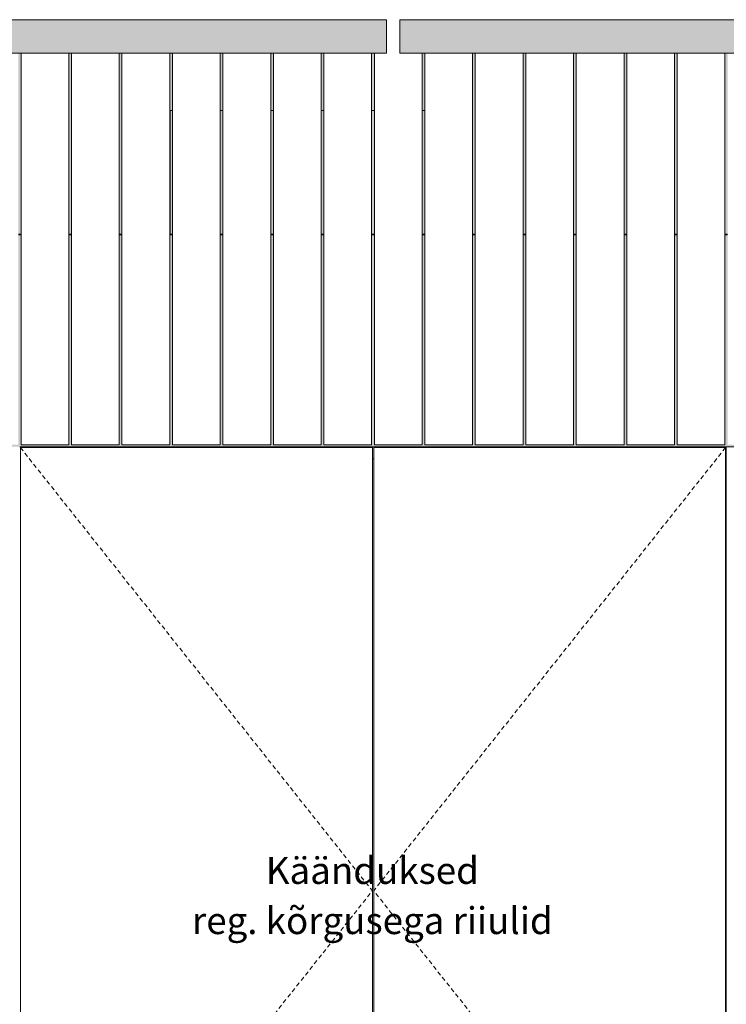
# Model space of a CAD drawing. Units: millimetres. Extents: x -22540 to -4727, y 5257 to 8185.
# Drawn here: x -21430 to -20380, y 6721 to 8185 of the extents above; entities that cross this region are included whole.
import ezdxf

# ---------------------------------------------------------------- set-up
doc = ezdxf.new("R2010")
doc.units = ezdxf.units.MM
doc.header["$MEASUREMENT"] = 0
doc.linetypes.add('Long Dashed', pattern=[10.583333, 6.35, -4.233333])
doc.linetypes.add('Wipeout_Contour', pattern=[1000, 0, -1000])
for name, color, linetype, lineweight, true_color in [('A_MUUSIKAKLASS_1_0_Pen_No__245', 7, 'Continuous', 13, 0x474874), ('A_MUUSIKAKLASS_1_AR - POSTID_Pen_No__87', 7, 'Continuous', 9, 0x8a8a8a), ('A_MUUSIKAKLASS_1_AR - SEINAD - siseseinad_Pen_No__87', 7, 'Continuous', 9, 0x8a8a8a), ('A_MUUSIKAKLASS_1_New_SA - RIPPLAED_Pen_No__87', 7, 'Continuous', 9, 0x8a8a8a), ('A_MUUSIKAKLASS_1_SA - SISUSTUS - 3D erimööbel_Pen_No__87', 7, 'Continuous', 9, 0x8a8a8a), ('A_MUUSIKAKLASS_1_SA - SISUSTUS - erimööbel_Pen_No__87', 7, 'Continuous', 9, 0x8a8a8a)]:
    doc.layers.add(name, color=color, linetype=linetype, lineweight=lineweight, true_color=true_color)
for name, color, linetype in [('A_MUUSIKAKLASS_1_AR - POSTID', 7, 'Continuous'), ('A_MUUSIKAKLASS_1_AR - SEINAD - siseseinad', 7, 'Continuous'), ('A_MUUSIKAKLASS_1_New_AR - SEINAD - välisseinad', 7, 'Continuous'), ('A_MUUSIKAKLASS_1_New_SA - RIPPLAED', 7, 'Continuous'), ('A_MUUSIKAKLASS_1_SA - SISUSTUS - 3D erimööbel', 7, 'Continuous'), ('A_MUUSIKAKLASS_1_SA - SISUSTUS - erimööbel', 7, 'Continuous')]:
    doc.layers.add(name, color=color, linetype=linetype)
doc.styles.add('GENERATED_STYLE_2', font='txt')

msp = doc.modelspace()

# ---------------------------------------------------------------- hatches: boundary and pattern name
at = {"layer": 'A_MUUSIKAKLASS_1_AR - SEINAD - siseseinad', "linetype": 'Continuous', "lineweight": 0, "true_color": 0xffffff}
msp.add_hatch(color=7, dxfattribs=at).paths.add_polyline_path([(-22479.6, 7550), (-19329.6, 7550), (-19329.6, 5450), (-19329.6, 7865), (-19331.6, 7865), (-19331.6, 7553), (-19402.6, 7553), (-19402.6, 7865), (-19406.6, 7865), (-19406.6, 7553), (-19477.6, 7553), (-19477.6, 7865), (-19481.6, 7865), (-19481.6, 7553), (-19552.6, 7553), (-19552.6, 7865), (-19556.6, 7865), (-19556.6, 7553), (-19627.6, 7553), (-19627.6, 7865), (-19631.6, 7865), (-19631.6, 7553), (-19702.6, 7553), (-19702.6, 7865), (-19706.6, 7865), (-19706.6, 7553), (-19777.6, 7553), (-19777.6, 7865), (-19781.6, 7865), (-19781.6, 7553), (-19852.6, 7553), (-19852.6, 7865), (-19856.6, 7865), (-19856.6, 7553), (-19927.6, 7553), (-19927.6, 7865), (-19931.6, 7865), (-19931.6, 7553), (-20002.6, 7553), (-20002.6, 7865), (-20006.6, 7865), (-20006.6, 7553), (-20077.6, 7553), (-20077.6, 7865), (-20081.6, 7865), (-20081.6, 7553), (-20152.6, 7553), (-20152.6, 7865), (-20156.6, 7865), (-20156.6, 7553), (-20227.6, 7553), (-20227.6, 7865), (-20231.6, 7865), (-20231.6, 7553), (-20302.6, 7553), (-20302.6, 7865), (-20306.6, 7865), (-20306.6, 7553), (-20377.6, 7553), (-20377.6, 7865), (-20381.6, 7865), (-20381.6, 7553), (-20452.6, 7553), (-20452.6, 7865), (-20456.6, 7865), (-20456.6, 7553), (-20527.6, 7553), (-20527.6, 7865), (-20531.6, 7865), (-20531.6, 7553), (-20602.6, 7553), (-20602.6, 7865), (-20606.6, 7865), (-20606.6, 7553), (-20677.6, 7553), (-20677.6, 7865), (-20681.6, 7865), (-20681.6, 7553), (-20752.6, 7553), (-20752.6, 7865), (-20756.6, 7865), (-20756.6, 7553), (-20827.6, 7553), (-20827.6, 7865), (-20831.6, 7865), (-20831.6, 7553), (-20902.6, 7553), (-20902.6, 7865), (-20906.6, 7865), (-20906.6, 7553), (-20977.6, 7553), (-20977.6, 7865), (-20981.6, 7865), (-20981.6, 7553), (-21052.6, 7553), (-21052.6, 7865), (-21056.6, 7865), (-21056.6, 7553), (-21127.6, 7553), (-21127.6, 7865), (-21131.6, 7865), (-21131.6, 7553), (-21202.6, 7553), (-21202.6, 7865), (-21206.6, 7865), (-21206.6, 7553), (-21277.6, 7553), (-21277.6, 7865), (-21281.6, 7865), (-21281.6, 7553), (-21352.6, 7553), (-21352.6, 7865), (-21356.6, 7865), (-21356.6, 7553), (-21427.6, 7553), (-21427.6, 7865), (-21431.6, 7865), (-21431.6, 7553), (-21502.6, 7553), (-21502.6, 7865), (-21506.6, 7865), (-21506.6, 7553), (-21577.6, 7553), (-21577.6, 7865), (-21581.6, 7865), (-21581.6, 7553), (-21652.6, 7553), (-21652.6, 7865), (-21656.6, 7865), (-21656.6, 7553), (-21727.6, 7553), (-21727.6, 7865), (-21731.6, 7865), (-21731.6, 7553), (-21802.6, 7553), (-21802.6, 7865), (-21806.6, 7865), (-21806.6, 7553), (-21877.6, 7553), (-21877.6, 7865), (-21881.6, 7865), (-21881.6, 7553), (-21952.6, 7553), (-21952.6, 7865), (-21956.6, 7865), (-21956.6, 7553), (-22027.6, 7553), (-22027.6, 7865), (-22031.6, 7865), (-22031.6, 7553), (-22102.6, 7553), (-22102.6, 7865), (-22106.6, 7865), (-22106.6, 7553), (-22177.6, 7553), (-22177.6, 7865), (-22181.6, 7865), (-22181.6, 7553), (-22252.6, 7553), (-22252.6, 7865), (-22256.6, 7865), (-22256.6, 7553), (-22327.6, 7553), (-22327.6, 7865), (-22331.6, 7865), (-22331.6, 7553), (-22402.6, 7553), (-22402.6, 7865), (-22406.6, 7865), (-22406.6, 7553), (-22477.6, 7553), (-22477.6, 7865), (-22479.6, 7865)])
at = {"layer": 'A_MUUSIKAKLASS_1_New_AR - SEINAD - välisseinad', "linetype": 'Continuous', "lineweight": 0, "true_color": 0xffffff}
for points in [[(-21431.6, 8135), (-21431.6, 7866), (-21427.6, 7866), (-21427.6, 8135)], [(-21356.6, 8135), (-21356.6, 7866), (-21352.6, 7866), (-21352.6, 8135)], [(-21281.6, 7866), (-21277.6, 7866), (-21277.6, 8135), (-21281.6, 8135)], [(-21202.6, 8135), (-21206.6, 8135), (-21206.6, 7866), (-21205.9, 7866), (-21205.9, 8050), (-21202.6, 8050)], [(-21131.6, 8135), (-21131.6, 8050), (-21127.6, 8050), (-21127.6, 8135)], [(-21056.6, 8050), (-21052.6, 8050), (-21052.6, 8135), (-21056.6, 8135)], [(-20981.6, 8050), (-20977.6, 8050), (-20977.6, 8135), (-20981.6, 8135)], [(-20902.6, 8135), (-20906.6, 8135), (-20906.6, 8050), (-20902.6, 8050)], [(-20827.6, 8135), (-20831.6, 8135), (-20831.6, 8050), (-20827.6, 8050)], [(-20756.6, 7866), (-20752.6, 7866), (-20752.6, 8135), (-20756.6, 8135)], [(-20681.6, 7866), (-20677.6, 7866), (-20677.6, 8135), (-20681.6, 8135)], [(-20602.6, 8135), (-20606.6, 8135), (-20606.6, 7866), (-20602.6, 7866)], [(-20531.6, 8135), (-20531.6, 7866), (-20527.6, 7866), (-20527.6, 8135)], [(-20456.6, 8135), (-20456.6, 7866), (-20452.6, 7866), (-20452.6, 8135)], [(-20381.6, 8135), (-20381.6, 7866), (-20377.6, 7866), (-20377.6, 8135)]]:
    msp.add_hatch(color=7, dxfattribs=at).paths.add_polyline_path(points)
at = {"layer": 'A_MUUSIKAKLASS_1_New_SA - RIPPLAED', "linetype": 'Continuous', "lineweight": 0, "true_color": 0xffffff}
msp.add_hatch(color=7, dxfattribs=at).paths.add_polyline_path([(-20864.6, 8185), (-20864.6, 8135), (-20274.6, 8135), (-20274.6, 8185)])

# ---------------------------------------------------------------- next in the draw order: wipeouts: each hides what was drawn before it
at = {"color": 254, "linetype": 'Wipeout_Contour', "lineweight": 0, "ltscale": 89076.888855}
msp.add_wipeout([(-21428.6, 7549), (-21428.6, 6231), (-20905.6, 6231), (-20905.6, 7549)], dxfattribs=at).dxf.layer = 'A_MUUSIKAKLASS_1_SA - SISUSTUS - erimööbel'

# ---------------------------------------------------------------- next in the draw order: wipeouts: each hides what was drawn before it
at = {"color": 254, "linetype": 'Wipeout_Contour', "lineweight": 0, "ltscale": 87083.114266}
msp.add_wipeout([(-20903.6, 7549), (-20903.6, 6231), (-20380.6, 6231), (-20380.6, 7549)], dxfattribs=at).dxf.layer = 'A_MUUSIKAKLASS_1_SA - SISUSTUS - erimööbel'

# ---------------------------------------------------------------- next in the draw order: wipeouts: each hides what was drawn before it
at = {"color": 254, "linetype": 'Wipeout_Contour', "lineweight": 0, "ltscale": 177799.534718}
msp.add_wipeout([(-21411.6, 7549), (-20905.6, 7549), (-20905.6, 7532), (-20903.6, 7532), (-20903.6, 7549), (-20397.6, 7549), (-20397.6, 7550), (-21411.6, 7550)], dxfattribs=at).dxf.layer = 'A_MUUSIKAKLASS_1_SA - SISUSTUS - erimööbel'

# ---------------------------------------------------------------- next in the draw order: wipeouts: each hides what was drawn before it
at = {"color": 254, "linetype": 'Wipeout_Contour', "lineweight": 0, "ltscale": 268490.06614}
msp.add_wipeout([(-21411.6, 7550), (-21429.6, 7550), (-21429.6, 5450), (-21411.6, 5450), (-21411.6, 5451), (-21428.6, 5451), (-21428.6, 6229), (-21411.6, 6229), (-21411.6, 6231), (-21428.6, 6231), (-21428.6, 7549), (-21411.6, 7549)], dxfattribs=at).dxf.layer = 'A_MUUSIKAKLASS_1_SA - SISUSTUS - erimööbel'
at = {"color": 254, "linetype": 'Wipeout_Contour', "lineweight": 0, "ltscale": 256664.486384}
msp.add_wipeout([(-20380.6, 6231), (-20397.6, 6231), (-20397.6, 6229), (-20380.6, 6229), (-20380.6, 5451), (-20397.6, 5451), (-20397.6, 5450), (-20379.6, 5450), (-20379.6, 7550), (-20397.6, 7550), (-20397.6, 7549), (-20380.6, 7549)], dxfattribs=at).dxf.layer = 'A_MUUSIKAKLASS_1_SA - SISUSTUS - erimööbel'
at = {"color": 254, "linetype": 'Wipeout_Contour', "lineweight": 0, "ltscale": 88071.803986}
msp.add_wipeout([(-20905.6, 7532), (-20905.6, 6239), (-20903.6, 6239), (-20903.6, 7532)], dxfattribs=at).dxf.layer = 'A_MUUSIKAKLASS_1_SA - SISUSTUS - erimööbel'

# ---------------------------------------------------------------- next in the draw order: linework, layer by layer
at = {"layer": 'A_MUUSIKAKLASS_1_SA - SISUSTUS - erimööbel_Pen_No__87', "color": 252, "linetype": 'Continuous', "lineweight": 9, "true_color": 0x8a8a8a}
msp.add_line((-20905.6, 7532), (-20903.6, 7532), dxfattribs=at)

# ---------------------------------------------------------------- next in the draw order: texts
at = {"layer": 'A_MUUSIKAKLASS_1_0_Pen_No__245', "color": 167, "linetype": 'Continuous', "lineweight": 13, "true_color": 0x474874, "insert": (-20905.6, 6882.9), "char_height": 40, "attachment_point": 5, "line_spacing_factor": 1.117757, "style": 'GENERATED_STYLE_2'}
msp.add_mtext('\\A1;{\\pqc;\\fOpen Sans|b0|i0|c0|p0;\\W1.000000;Käänduksed\\P\\pqc;\\fOpen Sans|b0|i0|c0|p0;\\W1.000000;reg. kõrgusega riiulid}', dxfattribs=at)

# ---------------------------------------------------------------- next in the draw order: wipeouts: each hides what was drawn before it
at = {"color": 254, "linetype": 'Wipeout_Contour', "lineweight": 0, "ltscale": 87494.990413}
msp.add_wipeout([(-20452.6, 7553), (-20381.6, 7553), (-20381.6, 8135), (-20452.6, 8135)], dxfattribs=at).dxf.layer = 'A_MUUSIKAKLASS_1_SA - SISUSTUS - 3D erimööbel'

# ---------------------------------------------------------------- next in the draw order: hatches: boundary and pattern name
at = {"layer": 'A_MUUSIKAKLASS_1_AR - SEINAD - siseseinad', "linetype": 'Continuous', "lineweight": 0, "true_color": 0xffffff}
msp.add_hatch(color=7, dxfattribs=at).paths.add_polyline_path([(-20381.6, 7866), (-20381.6, 7865), (-20377.6, 7865), (-20377.6, 7866)])

# ---------------------------------------------------------------- next in the draw order: linework, layer by layer
at = {"layer": 'A_MUUSIKAKLASS_1_AR - SEINAD - siseseinad_Pen_No__87', "color": 252, "linetype": 'Continuous', "lineweight": 9, "true_color": 0x8a8a8a}
for p, q in [((-20381.6, 7866), (-20377.6, 7866)), ((-20377.6, 7865), (-20381.6, 7865))]:
    msp.add_line(p, q, dxfattribs=at)
at = {"layer": 'A_MUUSIKAKLASS_1_SA - SISUSTUS - 3D erimööbel_Pen_No__87', "color": 252, "linetype": 'Continuous', "lineweight": 9, "true_color": 0x8a8a8a}
msp.add_line((-20381.6, 8135), (-20381.6, 7553), dxfattribs=at)
at = {"layer": 'A_MUUSIKAKLASS_1_SA - SISUSTUS - erimööbel_Pen_No__87', "color": 252, "linetype": 'Continuous', "lineweight": 9, "true_color": 0x8a8a8a}
for p, q in [((-20397.6, 7549), (-20397.6, 7550)), ((-20397.6, 7550), (-20379.6, 7550)), ((-20380.6, 7549), (-20380.6, 6231)), ((-20379.6, 7550), (-20361.6, 7550)), ((-20379.6, 5450), (-20379.6, 7550))]:
    msp.add_line(p, q, dxfattribs=at)

# ---------------------------------------------------------------- next in the draw order: wipeouts: each hides what was drawn before it
at = {"color": 254, "linetype": 'Wipeout_Contour', "lineweight": 0, "ltscale": 87775.084718}
msp.add_wipeout([(-20527.6, 7553), (-20456.6, 7553), (-20456.6, 8135), (-20527.6, 8135)], dxfattribs=at).dxf.layer = 'A_MUUSIKAKLASS_1_SA - SISUSTUS - 3D erimööbel'

# ---------------------------------------------------------------- next in the draw order: hatches: boundary and pattern name
at = {"layer": 'A_MUUSIKAKLASS_1_AR - SEINAD - siseseinad', "linetype": 'Continuous', "lineweight": 0, "true_color": 0xffffff}
msp.add_hatch(color=7, dxfattribs=at).paths.add_polyline_path([(-20452.6, 7866), (-20456.6, 7866), (-20456.6, 7865), (-20452.6, 7865)])

# ---------------------------------------------------------------- next in the draw order: linework, layer by layer
at = {"layer": 'A_MUUSIKAKLASS_1_AR - SEINAD - siseseinad_Pen_No__87', "color": 252, "linetype": 'Continuous', "lineweight": 9, "true_color": 0x8a8a8a}
for p, q in [((-20456.6, 7866), (-20452.6, 7866)), ((-20452.6, 7865), (-20456.6, 7865))]:
    msp.add_line(p, q, dxfattribs=at)
at = {"layer": 'A_MUUSIKAKLASS_1_SA - SISUSTUS - 3D erimööbel_Pen_No__87', "color": 252, "linetype": 'Continuous', "lineweight": 9, "true_color": 0x8a8a8a}
for p, q in [((-20456.6, 8135), (-20456.6, 7553)), ((-20452.6, 7553), (-20452.6, 8135)), ((-20381.6, 7553), (-20452.6, 7553))]:
    msp.add_line(p, q, dxfattribs=at)

# ---------------------------------------------------------------- next in the draw order: wipeouts: each hides what was drawn before it
at = {"color": 254, "linetype": 'Wipeout_Contour', "lineweight": 0, "ltscale": 88055.310143}
msp.add_wipeout([(-20602.6, 7553), (-20531.6, 7553), (-20531.6, 8135), (-20602.6, 8135)], dxfattribs=at).dxf.layer = 'A_MUUSIKAKLASS_1_SA - SISUSTUS - 3D erimööbel'

# ---------------------------------------------------------------- next in the draw order: hatches: boundary and pattern name
at = {"layer": 'A_MUUSIKAKLASS_1_AR - SEINAD - siseseinad', "linetype": 'Continuous', "lineweight": 0, "true_color": 0xffffff}
msp.add_hatch(color=7, dxfattribs=at).paths.add_polyline_path([(-20531.6, 7866), (-20531.6, 7865), (-20527.6, 7865), (-20527.6, 7866)])

# ---------------------------------------------------------------- next in the draw order: linework, layer by layer
at = {"layer": 'A_MUUSIKAKLASS_1_AR - SEINAD - siseseinad_Pen_No__87', "color": 252, "linetype": 'Continuous', "lineweight": 9, "true_color": 0x8a8a8a}
for p, q in [((-20531.6, 7866), (-20527.6, 7866)), ((-20527.6, 7865), (-20531.6, 7865))]:
    msp.add_line(p, q, dxfattribs=at)
at = {"layer": 'A_MUUSIKAKLASS_1_SA - SISUSTUS - 3D erimööbel_Pen_No__87', "color": 252, "linetype": 'Continuous', "lineweight": 9, "true_color": 0x8a8a8a}
for p, q in [((-20531.6, 8135), (-20531.6, 7553)), ((-20527.6, 7553), (-20527.6, 8135)), ((-20456.6, 7553), (-20527.6, 7553))]:
    msp.add_line(p, q, dxfattribs=at)

# ---------------------------------------------------------------- next in the draw order: wipeouts: each hides what was drawn before it
at = {"color": 254, "linetype": 'Wipeout_Contour', "lineweight": 0, "ltscale": 88335.665402}
msp.add_wipeout([(-20677.6, 7553), (-20606.6, 7553), (-20606.6, 8135), (-20677.6, 8135)], dxfattribs=at).dxf.layer = 'A_MUUSIKAKLASS_1_SA - SISUSTUS - 3D erimööbel'

# ---------------------------------------------------------------- next in the draw order: hatches: boundary and pattern name
at = {"layer": 'A_MUUSIKAKLASS_1_AR - SEINAD - siseseinad', "linetype": 'Continuous', "lineweight": 0, "true_color": 0xffffff}
msp.add_hatch(color=7, dxfattribs=at).paths.add_polyline_path([(-20606.6, 7865), (-20602.6, 7865), (-20602.6, 7866), (-20606.6, 7866)])

# ---------------------------------------------------------------- next in the draw order: linework, layer by layer
at = {"layer": 'A_MUUSIKAKLASS_1_AR - SEINAD - siseseinad_Pen_No__87', "color": 252, "linetype": 'Continuous', "lineweight": 9, "true_color": 0x8a8a8a}
for p, q in [((-20606.6, 7866), (-20602.6, 7866)), ((-20602.6, 7865), (-20606.6, 7865))]:
    msp.add_line(p, q, dxfattribs=at)
at = {"layer": 'A_MUUSIKAKLASS_1_SA - SISUSTUS - 3D erimööbel_Pen_No__87', "color": 252, "linetype": 'Continuous', "lineweight": 9, "true_color": 0x8a8a8a}
for p, q in [((-20606.6, 8135), (-20606.6, 7553)), ((-20602.6, 7553), (-20602.6, 8135)), ((-20531.6, 7553), (-20602.6, 7553))]:
    msp.add_line(p, q, dxfattribs=at)

# ---------------------------------------------------------------- next in the draw order: wipeouts: each hides what was drawn before it
at = {"color": 254, "linetype": 'Wipeout_Contour', "lineweight": 0, "ltscale": 88616.149307}
msp.add_wipeout([(-20681.6, 8135), (-20752.6, 8135), (-20752.6, 7553), (-20681.6, 7553)], dxfattribs=at).dxf.layer = 'A_MUUSIKAKLASS_1_SA - SISUSTUS - 3D erimööbel'

# ---------------------------------------------------------------- next in the draw order: hatches: boundary and pattern name
at = {"layer": 'A_MUUSIKAKLASS_1_AR - SEINAD - siseseinad', "linetype": 'Continuous', "lineweight": 0, "true_color": 0xffffff}
msp.add_hatch(color=7, dxfattribs=at).paths.add_polyline_path([(-20677.6, 7866), (-20681.6, 7866), (-20681.6, 7865), (-20677.6, 7865)])

# ---------------------------------------------------------------- next in the draw order: linework, layer by layer
at = {"layer": 'A_MUUSIKAKLASS_1_AR - SEINAD - siseseinad_Pen_No__87', "color": 252, "linetype": 'Continuous', "lineweight": 9, "true_color": 0x8a8a8a}
for p, q in [((-20681.6, 7866), (-20677.6, 7866)), ((-20677.6, 7865), (-20681.6, 7865))]:
    msp.add_line(p, q, dxfattribs=at)
at = {"layer": 'A_MUUSIKAKLASS_1_SA - SISUSTUS - 3D erimööbel_Pen_No__87', "color": 252, "linetype": 'Continuous', "lineweight": 9, "true_color": 0x8a8a8a}
for p, q in [((-20681.6, 8135), (-20681.6, 7553)), ((-20677.6, 7553), (-20677.6, 8135)), ((-20606.6, 7553), (-20677.6, 7553))]:
    msp.add_line(p, q, dxfattribs=at)

# ---------------------------------------------------------------- next in the draw order: wipeouts: each hides what was drawn before it
at = {"color": 254, "linetype": 'Wipeout_Contour', "lineweight": 0, "ltscale": 88896.760502}
msp.add_wipeout([(-20827.6, 8135), (-20827.6, 7553), (-20756.6, 7553), (-20756.6, 8135)], dxfattribs=at).dxf.layer = 'A_MUUSIKAKLASS_1_SA - SISUSTUS - 3D erimööbel'

# ---------------------------------------------------------------- next in the draw order: hatches: boundary and pattern name
at = {"layer": 'A_MUUSIKAKLASS_1_AR - SEINAD - siseseinad', "linetype": 'Continuous', "lineweight": 0, "true_color": 0xffffff}
msp.add_hatch(color=7, dxfattribs=at).paths.add_polyline_path([(-20752.6, 7866), (-20756.6, 7866), (-20756.6, 7865), (-20752.6, 7865)])

# ---------------------------------------------------------------- next in the draw order: linework, layer by layer
at = {"layer": 'A_MUUSIKAKLASS_1_AR - SEINAD - siseseinad_Pen_No__87', "color": 252, "linetype": 'Continuous', "lineweight": 9, "true_color": 0x8a8a8a}
for p, q in [((-20756.6, 7866), (-20752.6, 7866)), ((-20752.6, 7865), (-20756.6, 7865))]:
    msp.add_line(p, q, dxfattribs=at)
at = {"layer": 'A_MUUSIKAKLASS_1_SA - SISUSTUS - 3D erimööbel_Pen_No__87', "color": 252, "linetype": 'Continuous', "lineweight": 9, "true_color": 0x8a8a8a}
for p, q in [((-20756.6, 8135), (-20756.6, 7553)), ((-20752.6, 7553), (-20752.6, 8135)), ((-20681.6, 7553), (-20752.6, 7553))]:
    msp.add_line(p, q, dxfattribs=at)

# ---------------------------------------------------------------- next in the draw order: wipeouts: each hides what was drawn before it
at = {"color": 254, "linetype": 'Wipeout_Contour', "lineweight": 0, "ltscale": 178828.986598}
msp.add_wipeout([(-20902.6, 7553), (-20831.6, 7553), (-20831.6, 8135), (-20864.6, 8135), (-20864.6, 8185), (-20884.6, 8185), (-20884.6, 8135), (-20902.6, 8135)], dxfattribs=at).dxf.layer = 'A_MUUSIKAKLASS_1_SA - SISUSTUS - 3D erimööbel'

# ---------------------------------------------------------------- next in the draw order: hatches: boundary and pattern name
at = {"layer": 'A_MUUSIKAKLASS_1_AR - POSTID', "linetype": 'Continuous', "lineweight": 0, "true_color": 0xffffff}
msp.add_hatch(color=7, dxfattribs=at).paths.add_polyline_path([(-20831.6, 7866), (-20827.6, 7866), (-20827.6, 8050), (-20831.6, 8050)])
at = {"layer": 'A_MUUSIKAKLASS_1_AR - SEINAD - siseseinad', "linetype": 'Continuous', "lineweight": 0, "true_color": 0xffffff}
msp.add_hatch(color=7, dxfattribs=at).paths.add_polyline_path([(-20831.6, 7866), (-20831.6, 7865), (-20827.6, 7865), (-20827.6, 7866)])

# ---------------------------------------------------------------- next in the draw order: linework, layer by layer
at = {"layer": 'A_MUUSIKAKLASS_1_AR - POSTID_Pen_No__87', "color": 252, "linetype": 'Continuous', "lineweight": 9, "true_color": 0x8a8a8a}
msp.add_line((-20831.6, 8050), (-20827.6, 8050), dxfattribs=at)
at = {"layer": 'A_MUUSIKAKLASS_1_AR - SEINAD - siseseinad_Pen_No__87', "color": 252, "linetype": 'Continuous', "lineweight": 9, "true_color": 0x8a8a8a}
for p, q in [((-20831.6, 7866), (-20827.6, 7866)), ((-20827.6, 7865), (-20831.6, 7865))]:
    msp.add_line(p, q, dxfattribs=at)
at = {"layer": 'A_MUUSIKAKLASS_1_New_SA - RIPPLAED_Pen_No__87', "color": 252, "linetype": 'Continuous', "lineweight": 9, "true_color": 0x8a8a8a}
for p, q in [((-21482.6, 8185), (-20884.6, 8185)), ((-20884.6, 8135), (-20884.6, 8185)), ((-20864.6, 8185), (-20274.6, 8185)), ((-20864.6, 8135), (-20864.6, 8185)), ((-20864.6, 8135), (-20274.6, 8135))]:
    msp.add_line(p, q, dxfattribs=at)
at = {"layer": 'A_MUUSIKAKLASS_1_SA - SISUSTUS - 3D erimööbel_Pen_No__87', "color": 252, "linetype": 'Continuous', "lineweight": 9, "true_color": 0x8a8a8a}
for p, q in [((-20831.6, 8135), (-20831.6, 7553)), ((-20827.6, 7553), (-20827.6, 8135)), ((-20756.6, 7553), (-20827.6, 7553))]:
    msp.add_line(p, q, dxfattribs=at)

# ---------------------------------------------------------------- next in the draw order: wipeouts: each hides what was drawn before it
at = {"color": 254, "linetype": 'Wipeout_Contour', "lineweight": 0, "ltscale": 89458.360333}
msp.add_wipeout([(-20977.6, 8135), (-20977.6, 7553), (-20906.6, 7553), (-20906.6, 8135)], dxfattribs=at).dxf.layer = 'A_MUUSIKAKLASS_1_SA - SISUSTUS - 3D erimööbel'

# ---------------------------------------------------------------- next in the draw order: hatches: boundary and pattern name
at = {"layer": 'A_MUUSIKAKLASS_1_AR - POSTID', "linetype": 'Continuous', "lineweight": 0, "true_color": 0xffffff}
msp.add_hatch(color=7, dxfattribs=at).paths.add_polyline_path([(-20906.6, 8050), (-20906.6, 7866), (-20902.6, 7866), (-20902.6, 8050)])
at = {"layer": 'A_MUUSIKAKLASS_1_AR - SEINAD - siseseinad', "linetype": 'Continuous', "lineweight": 0, "true_color": 0xffffff}
msp.add_hatch(color=7, dxfattribs=at).paths.add_polyline_path([(-20906.6, 7866), (-20906.6, 7865), (-20902.6, 7865), (-20902.6, 7866)])

# ---------------------------------------------------------------- next in the draw order: linework, layer by layer
at = {"layer": 'A_MUUSIKAKLASS_1_AR - POSTID_Pen_No__87', "color": 252, "linetype": 'Continuous', "lineweight": 9, "true_color": 0x8a8a8a}
msp.add_line((-20906.6, 8050), (-20902.6, 8050), dxfattribs=at)
at = {"layer": 'A_MUUSIKAKLASS_1_AR - SEINAD - siseseinad_Pen_No__87', "color": 252, "linetype": 'Continuous', "lineweight": 9, "true_color": 0x8a8a8a}
for p, q in [((-20906.6, 7866), (-20902.6, 7866)), ((-20902.6, 7865), (-20906.6, 7865))]:
    msp.add_line(p, q, dxfattribs=at)
at = {"layer": 'A_MUUSIKAKLASS_1_AR - SEINAD - siseseinad_Pen_No__87', "color": 252, "linetype": 'Long Dashed', "lineweight": 9, "true_color": 0x8a8a8a, "flags": 128}
msp.add_lwpolyline([(-20380.6, 7549), (-20903.6, 6890), (-20380.6, 6231)], dxfattribs=at)
at = {"layer": 'A_MUUSIKAKLASS_1_SA - SISUSTUS - 3D erimööbel_Pen_No__87', "color": 252, "linetype": 'Continuous', "lineweight": 9, "true_color": 0x8a8a8a}
for p, q in [((-20906.6, 8135), (-20906.6, 7553)), ((-20902.6, 7553), (-20902.6, 8135)), ((-20831.6, 7553), (-20902.6, 7553))]:
    msp.add_line(p, q, dxfattribs=at)
at = {"layer": 'A_MUUSIKAKLASS_1_SA - SISUSTUS - erimööbel_Pen_No__87', "color": 252, "linetype": 'Continuous', "lineweight": 9, "true_color": 0x8a8a8a}
for p, q in [((-20905.6, 6231), (-20905.6, 7549)), ((-20903.6, 6231), (-20903.6, 7549)), ((-20903.6, 7549), (-20380.6, 7549))]:
    msp.add_line(p, q, dxfattribs=at)

# ---------------------------------------------------------------- next in the draw order: wipeouts: each hides what was drawn before it
at = {"color": 254, "linetype": 'Wipeout_Contour', "lineweight": 0, "ltscale": 89739.346575}
msp.add_wipeout([(-21052.6, 8135), (-21052.6, 7553), (-20981.6, 7553), (-20981.6, 8135)], dxfattribs=at).dxf.layer = 'A_MUUSIKAKLASS_1_SA - SISUSTUS - 3D erimööbel'

# ---------------------------------------------------------------- next in the draw order: hatches: boundary and pattern name
at = {"layer": 'A_MUUSIKAKLASS_1_AR - POSTID', "linetype": 'Continuous', "lineweight": 0, "true_color": 0xffffff}
msp.add_hatch(color=7, dxfattribs=at).paths.add_polyline_path([(-20977.6, 8050), (-20981.6, 8050), (-20981.6, 7866), (-20977.6, 7866)])
at = {"layer": 'A_MUUSIKAKLASS_1_AR - SEINAD - siseseinad', "linetype": 'Continuous', "lineweight": 0, "true_color": 0xffffff}
msp.add_hatch(color=7, dxfattribs=at).paths.add_polyline_path([(-20981.6, 7866), (-20981.6, 7865), (-20977.6, 7865), (-20977.6, 7866)])

# ---------------------------------------------------------------- next in the draw order: linework, layer by layer
at = {"layer": 'A_MUUSIKAKLASS_1_AR - POSTID_Pen_No__87', "color": 252, "linetype": 'Continuous', "lineweight": 9, "true_color": 0x8a8a8a}
msp.add_line((-20981.6, 8050), (-20977.6, 8050), dxfattribs=at)
at = {"layer": 'A_MUUSIKAKLASS_1_AR - SEINAD - siseseinad_Pen_No__87', "color": 252, "linetype": 'Continuous', "lineweight": 9, "true_color": 0x8a8a8a}
for p, q in [((-20981.6, 7866), (-20977.6, 7866)), ((-20977.6, 7865), (-20981.6, 7865))]:
    msp.add_line(p, q, dxfattribs=at)
at = {"layer": 'A_MUUSIKAKLASS_1_SA - SISUSTUS - 3D erimööbel_Pen_No__87', "color": 252, "linetype": 'Continuous', "lineweight": 9, "true_color": 0x8a8a8a}
for p, q in [((-20981.6, 8135), (-20981.6, 7553)), ((-20977.6, 7553), (-20977.6, 8135)), ((-20906.6, 7553), (-20977.6, 7553))]:
    msp.add_line(p, q, dxfattribs=at)

# ---------------------------------------------------------------- next in the draw order: wipeouts: each hides what was drawn before it
at = {"color": 254, "linetype": 'Wipeout_Contour', "lineweight": 0, "ltscale": 90020.455479}
msp.add_wipeout([(-21127.6, 8135), (-21127.6, 7553), (-21056.6, 7553), (-21056.6, 8135)], dxfattribs=at).dxf.layer = 'A_MUUSIKAKLASS_1_SA - SISUSTUS - 3D erimööbel'

# ---------------------------------------------------------------- next in the draw order: hatches: boundary and pattern name
at = {"layer": 'A_MUUSIKAKLASS_1_AR - POSTID', "linetype": 'Continuous', "lineweight": 0, "true_color": 0xffffff}
msp.add_hatch(color=7, dxfattribs=at).paths.add_polyline_path([(-21056.6, 8050), (-21056.6, 7866), (-21052.6, 7866), (-21052.6, 8050)])
at = {"layer": 'A_MUUSIKAKLASS_1_AR - SEINAD - siseseinad', "linetype": 'Continuous', "lineweight": 0, "true_color": 0xffffff}
msp.add_hatch(color=7, dxfattribs=at).paths.add_polyline_path([(-21052.6, 7866), (-21056.6, 7866), (-21056.6, 7865), (-21052.6, 7865)])

# ---------------------------------------------------------------- next in the draw order: linework, layer by layer
at = {"layer": 'A_MUUSIKAKLASS_1_AR - POSTID_Pen_No__87', "color": 252, "linetype": 'Continuous', "lineweight": 9, "true_color": 0x8a8a8a}
msp.add_line((-21056.6, 8050), (-21052.6, 8050), dxfattribs=at)
at = {"layer": 'A_MUUSIKAKLASS_1_AR - SEINAD - siseseinad_Pen_No__87', "color": 252, "linetype": 'Continuous', "lineweight": 9, "true_color": 0x8a8a8a}
for p, q in [((-21056.6, 7866), (-21052.6, 7866)), ((-21052.6, 7865), (-21056.6, 7865))]:
    msp.add_line(p, q, dxfattribs=at)
at = {"layer": 'A_MUUSIKAKLASS_1_SA - SISUSTUS - 3D erimööbel_Pen_No__87', "color": 252, "linetype": 'Continuous', "lineweight": 9, "true_color": 0x8a8a8a}
for p, q in [((-21056.6, 8135), (-21056.6, 7553)), ((-21052.6, 7553), (-21052.6, 8135)), ((-20981.6, 7553), (-21052.6, 7553))]:
    msp.add_line(p, q, dxfattribs=at)

# ---------------------------------------------------------------- next in the draw order: wipeouts: each hides what was drawn before it
at = {"color": 254, "linetype": 'Wipeout_Contour', "lineweight": 0, "ltscale": 90301.685902}
msp.add_wipeout([(-21202.6, 8135), (-21202.6, 7553), (-21131.6, 7553), (-21131.6, 8135)], dxfattribs=at).dxf.layer = 'A_MUUSIKAKLASS_1_SA - SISUSTUS - 3D erimööbel'

# ---------------------------------------------------------------- next in the draw order: hatches: boundary and pattern name
at = {"layer": 'A_MUUSIKAKLASS_1_AR - POSTID', "linetype": 'Continuous', "lineweight": 0, "true_color": 0xffffff}
msp.add_hatch(color=7, dxfattribs=at).paths.add_polyline_path([(-21127.6, 8050), (-21131.6, 8050), (-21131.6, 7866), (-21127.6, 7866)])
at = {"layer": 'A_MUUSIKAKLASS_1_AR - SEINAD - siseseinad', "linetype": 'Continuous', "lineweight": 0, "true_color": 0xffffff}
msp.add_hatch(color=7, dxfattribs=at).paths.add_polyline_path([(-21127.6, 7866), (-21131.6, 7866), (-21131.6, 7865), (-21127.6, 7865)])

# ---------------------------------------------------------------- next in the draw order: linework, layer by layer
at = {"layer": 'A_MUUSIKAKLASS_1_AR - POSTID_Pen_No__87', "color": 252, "linetype": 'Continuous', "lineweight": 9, "true_color": 0x8a8a8a}
msp.add_line((-21131.6, 8050), (-21127.6, 8050), dxfattribs=at)
at = {"layer": 'A_MUUSIKAKLASS_1_AR - SEINAD - siseseinad_Pen_No__87', "color": 252, "linetype": 'Continuous', "lineweight": 9, "true_color": 0x8a8a8a}
for p, q in [((-21131.6, 7866), (-21127.6, 7866)), ((-21127.6, 7865), (-21131.6, 7865))]:
    msp.add_line(p, q, dxfattribs=at)
at = {"layer": 'A_MUUSIKAKLASS_1_SA - SISUSTUS - 3D erimööbel_Pen_No__87', "color": 252, "linetype": 'Continuous', "lineweight": 9, "true_color": 0x8a8a8a}
for p, q in [((-21131.6, 8135), (-21131.6, 7553)), ((-21127.6, 7553), (-21127.6, 8135)), ((-21056.6, 7553), (-21127.6, 7553))]:
    msp.add_line(p, q, dxfattribs=at)

# ---------------------------------------------------------------- next in the draw order: wipeouts: each hides what was drawn before it
at = {"color": 254, "linetype": 'Wipeout_Contour', "lineweight": 0, "ltscale": 90583.036694}
msp.add_wipeout([(-21277.6, 7553), (-21206.6, 7553), (-21206.6, 8135), (-21277.6, 8135)], dxfattribs=at).dxf.layer = 'A_MUUSIKAKLASS_1_SA - SISUSTUS - 3D erimööbel'

# ---------------------------------------------------------------- next in the draw order: hatches: boundary and pattern name
at = {"layer": 'A_MUUSIKAKLASS_1_AR - POSTID', "linetype": 'Continuous', "lineweight": 0, "true_color": 0xffffff}
msp.add_hatch(color=7, dxfattribs=at).paths.add_polyline_path([(-21205.9, 8050), (-21205.9, 7866), (-21202.6, 7866), (-21202.6, 8050)])
at = {"layer": 'A_MUUSIKAKLASS_1_AR - SEINAD - siseseinad', "linetype": 'Continuous', "lineweight": 0, "true_color": 0xffffff}
msp.add_hatch(color=7, dxfattribs=at).paths.add_polyline_path([(-21206.6, 7866), (-21206.6, 7865), (-21202.6, 7865), (-21202.6, 7866)])

# ---------------------------------------------------------------- next in the draw order: linework, layer by layer
at = {"layer": 'A_MUUSIKAKLASS_1_AR - POSTID_Pen_No__87', "color": 252, "linetype": 'Continuous', "lineweight": 9, "true_color": 0x8a8a8a}
for p, q in [((-21205.9, 8050), (-21202.6, 8050)), ((-21205.9, 7866), (-21205.9, 8050))]:
    msp.add_line(p, q, dxfattribs=at)
at = {"layer": 'A_MUUSIKAKLASS_1_AR - SEINAD - siseseinad_Pen_No__87', "color": 252, "linetype": 'Continuous', "lineweight": 9, "true_color": 0x8a8a8a}
for p, q in [((-21206.6, 7866), (-21202.6, 7866)), ((-21202.6, 7865), (-21206.6, 7865))]:
    msp.add_line(p, q, dxfattribs=at)
at = {"layer": 'A_MUUSIKAKLASS_1_SA - SISUSTUS - 3D erimööbel_Pen_No__87', "color": 252, "linetype": 'Continuous', "lineweight": 9, "true_color": 0x8a8a8a}
for p, q in [((-21206.6, 8135), (-21206.6, 7553)), ((-21202.6, 7553), (-21202.6, 8135)), ((-21131.6, 7553), (-21202.6, 7553))]:
    msp.add_line(p, q, dxfattribs=at)

# ---------------------------------------------------------------- next in the draw order: wipeouts: each hides what was drawn before it
at = {"color": 254, "linetype": 'Wipeout_Contour', "lineweight": 0, "ltscale": 90864.506773}
msp.add_wipeout([(-21352.6, 7553), (-21281.6, 7553), (-21281.6, 8135), (-21352.6, 8135)], dxfattribs=at).dxf.layer = 'A_MUUSIKAKLASS_1_SA - SISUSTUS - 3D erimööbel'

# ---------------------------------------------------------------- next in the draw order: hatches: boundary and pattern name
at = {"layer": 'A_MUUSIKAKLASS_1_AR - SEINAD - siseseinad', "linetype": 'Continuous', "lineweight": 0, "true_color": 0xffffff}
msp.add_hatch(color=7, dxfattribs=at).paths.add_polyline_path([(-21281.6, 7865), (-21277.6, 7865), (-21277.6, 7866), (-21281.6, 7866)])

# ---------------------------------------------------------------- next in the draw order: linework, layer by layer
at = {"layer": 'A_MUUSIKAKLASS_1_AR - SEINAD - siseseinad_Pen_No__87', "color": 252, "linetype": 'Continuous', "lineweight": 9, "true_color": 0x8a8a8a}
for p, q in [((-21281.6, 7866), (-21277.6, 7866)), ((-21277.6, 7865), (-21281.6, 7865))]:
    msp.add_line(p, q, dxfattribs=at)
at = {"layer": 'A_MUUSIKAKLASS_1_SA - SISUSTUS - 3D erimööbel_Pen_No__87', "color": 252, "linetype": 'Continuous', "lineweight": 9, "true_color": 0x8a8a8a}
for p, q in [((-21281.6, 8135), (-21281.6, 7553)), ((-21277.6, 7553), (-21277.6, 8135)), ((-21206.6, 7553), (-21277.6, 7553))]:
    msp.add_line(p, q, dxfattribs=at)

# ---------------------------------------------------------------- next in the draw order: wipeouts: each hides what was drawn before it
at = {"color": 254, "linetype": 'Wipeout_Contour', "lineweight": 0, "ltscale": 91146.095016}
msp.add_wipeout([(-21427.6, 7553), (-21356.6, 7553), (-21356.6, 8135), (-21427.6, 8135)], dxfattribs=at).dxf.layer = 'A_MUUSIKAKLASS_1_SA - SISUSTUS - 3D erimööbel'

# ---------------------------------------------------------------- next in the draw order: hatches: boundary and pattern name
at = {"layer": 'A_MUUSIKAKLASS_1_AR - SEINAD - siseseinad', "linetype": 'Continuous', "lineweight": 0, "true_color": 0xffffff}
for points in [[(-21427.6, 7866), (-21431.6, 7866), (-21431.6, 7865), (-21427.6, 7865)], [(-21356.6, 7866), (-21356.6, 7865), (-21352.6, 7865), (-21352.6, 7866)]]:
    msp.add_hatch(color=7, dxfattribs=at).paths.add_polyline_path(points)
at = {"layer": 'A_MUUSIKAKLASS_1_New_SA - RIPPLAED', "linetype": 'Continuous', "lineweight": 0, "true_color": 0xffffff}
msp.add_hatch(color=7, dxfattribs=at).paths.add_polyline_path([(-21482.6, 8135.3), (-21484.6, 8135.3), (-21484.6, 8135), (-20884.6, 8135), (-20884.6, 8185), (-21482.6, 8185)])

# ---------------------------------------------------------------- next in the draw order: linework, layer by layer
at = {"layer": 'A_MUUSIKAKLASS_1_AR - SEINAD - siseseinad_Pen_No__87', "color": 252, "linetype": 'Continuous', "lineweight": 9, "true_color": 0x8a8a8a}
for p, q in [((-21431.6, 7866), (-21427.6, 7866)), ((-21427.6, 7865), (-21431.6, 7865)), ((-21356.6, 7866), (-21352.6, 7866)), ((-21352.6, 7865), (-21356.6, 7865))]:
    msp.add_line(p, q, dxfattribs=at)
at = {"layer": 'A_MUUSIKAKLASS_1_AR - SEINAD - siseseinad_Pen_No__87', "color": 252, "linetype": 'Long Dashed', "lineweight": 9, "true_color": 0x8a8a8a, "flags": 128}
msp.add_lwpolyline([(-21428.6, 7549), (-20905.6, 6890), (-21428.6, 6231)], dxfattribs=at)
at = {"layer": 'A_MUUSIKAKLASS_1_New_SA - RIPPLAED_Pen_No__87', "color": 252, "linetype": 'Continuous', "lineweight": 9, "true_color": 0x8a8a8a}
msp.add_line((-21484.6, 8135), (-20884.6, 8135), dxfattribs=at)
at = {"layer": 'A_MUUSIKAKLASS_1_SA - SISUSTUS - 3D erimööbel_Pen_No__87', "color": 252, "linetype": 'Continuous', "lineweight": 9, "true_color": 0x8a8a8a}
for p, q in [((-21427.6, 7553), (-21427.6, 8135)), ((-21356.6, 8135), (-21356.6, 7553)), ((-21352.6, 7553), (-21352.6, 8135)), ((-21356.6, 7553), (-21427.6, 7553)), ((-21281.6, 7553), (-21352.6, 7553))]:
    msp.add_line(p, q, dxfattribs=at)
at = {"layer": 'A_MUUSIKAKLASS_1_SA - SISUSTUS - erimööbel_Pen_No__87', "color": 252, "linetype": 'Continuous', "lineweight": 9, "true_color": 0x8a8a8a}
for p, q in [((-21429.6, 7550), (-21411.6, 7550)), ((-20905.6, 7549), (-21428.6, 7549)), ((-21428.6, 7549), (-21428.6, 6231)), ((-21411.6, 7550), (-20397.6, 7550)), ((-21411.6, 7549), (-21411.6, 7550))]:
    msp.add_line(p, q, dxfattribs=at)

doc.saveas('drawing.dxf')
